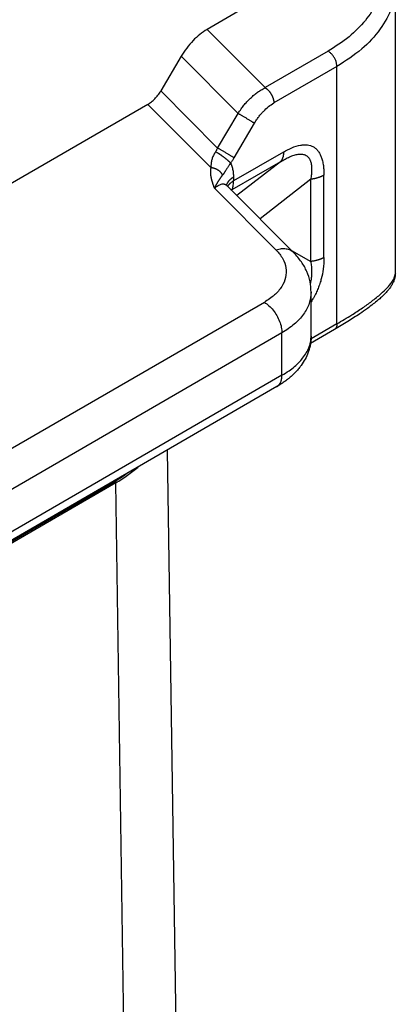
# Model space of a CAD drawing. Units: millimetres. Extents: x 339 to 636, y -231 to -21.
# Drawn here: x 380 to 384, y -203 to -192 of the extents above; entities that cross this region are included whole.
import ezdxf

# ---------------------------------------------------------------- set-up
doc = ezdxf.new("R2010")
doc.units = ezdxf.units.MM

msp = doc.modelspace()

# ---------------------------------------------------------------- linework, layer by layer
at = {"color": 2, "linetype": 'Continuous'}
for p, q in [((384.324, -194.571), (384.324, -191.099)), ((382.443, -191.412), (382.057, -191.636)), ((382.057, -191.636), (382.756, -192.336)), ((383.515, -191.897), (382.756, -192.336)), ((381.746, -191.959), (381.5, -192.376)), ((381.746, -191.959), (382.431, -192.645)), ((383.621, -192.081), (382.862, -192.52)), ((383.621, -195.176), (383.621, -192.081)), ((381.5, -192.376), (382.185, -193.062)), ((381.345, -192.537), (375.269, -196.054)), ((381.345, -192.537), (382.106, -193.301)), ((382.185, -193.062), (382.431, -192.645)), ((382.382, -193.179), (382.629, -192.762)), ((382.978, -193.11), (382.375, -193.458)), ((382.94, -193.228), (382.357, -193.565)), ((382.94, -193.228), (382.417, -193.635)), ((383.305, -193.437), (382.695, -193.913)), ((383.305, -194.426), (383.305, -193.437)), ((383.465, -194.378), (383.465, -193.389)), ((382.89, -194.289), (382.148, -193.546)), ((382.295, -193.513), (382.295, -193.513)), ((383.102, -194.322), (382.295, -193.513)), ((382.353, -193.571), (382.357, -193.565)), ((383.073, -194.293), (383.305, -194.426)), ((383.31, -195.323), (383.31, -194.794)), ((382.747, -194.918), (379.382, -196.865)), ((383.59, -195.245), (383.303, -195.411)), ((383.621, -195.176), (383.309, -195.357)), ((382.959, -195.285), (379.594, -197.233)), ((382.959, -195.795), (382.959, -195.285)), ((383.31, -195.323), (383.31, -195.323)), ((382.959, -195.795), (379.594, -197.743)), ((382.897, -195.932), (379.532, -197.879)), ((381.714, -205.511), (381.581, -196.694)), ((374.796, -200.632), (380.927, -197.083)), ((380.958, -197.089), (374.806, -200.65)), ((380.927, -197.083), (380.926, -197.073)), ((381.08, -205.144), (380.958, -197.089))]:
    msp.add_line(p, q, dxfattribs=at)
for points, knots in [([(384.097, -190.639), (384.125, -190.713), (384.179, -190.857), (384.176, -191.094), (384.105, -191.324), (383.965, -191.539), (383.766, -191.738), (383.601, -191.842), (383.515, -191.897)], [0, 0, 0, 0, 0.233691, 0.460687, 0.694379, 0.946357, 1.224028, 1.530284, 1.530284, 1.530284, 1.530284]), ([(384.324, -191.099), (384.314, -191.191), (384.295, -191.381), (384.144, -191.647), (383.919, -191.89), (383.724, -192.015), (383.621, -192.081)], [0, 0, 0, 0, 0.274888, 0.569087, 0.895982, 1.261211, 1.261211, 1.261211, 1.261211]), ([(382.057, -191.636), (382.028, -191.655), (381.967, -191.694), (381.886, -191.77), (381.81, -191.858), (381.768, -191.925), (381.746, -191.959)], [0, 0, 0, 0, 0.1040351, 0.2158134, 0.3329331, 0.452537, 0.452537, 0.452537, 0.452537]), ([(383.621, -192.081), (383.62, -192.069), (383.618, -192.046), (383.607, -192.01), (383.591, -191.976), (383.569, -191.944), (383.544, -191.917), (383.524, -191.903), (383.515, -191.897)], [0, 0, 0, 0, 0.0339443, 0.071121, 0.1100492, 0.14899, 0.1862028, 0.2202009, 0.2202009, 0.2202009, 0.2202009]), ([(381.345, -192.537), (381.359, -192.528), (381.39, -192.508), (381.43, -192.47), (381.468, -192.426), (381.489, -192.393), (381.5, -192.376)], [0, 0, 0, 0, 0.0520176, 0.1079067, 0.1664665, 0.2262685, 0.2262685, 0.2262685, 0.2262685]), ([(382.431, -192.645), (382.443, -192.627), (382.465, -192.594), (382.5, -192.548), (382.538, -192.505), (382.579, -192.463), (382.623, -192.424), (382.666, -192.391), (382.709, -192.362), (382.739, -192.345), (382.756, -192.336)], [0, 0, 0, 0, 0.0643651, 0.1195771, 0.1732389, 0.2365573, 0.2980161, 0.3484488, 0.3976008, 0.4532185, 0.4532185, 0.4532185, 0.4532185]), ([(382.756, -192.336), (382.757, -192.337), (382.76, -192.339), (382.765, -192.342), (382.77, -192.346), (382.775, -192.35), (382.78, -192.354), (382.785, -192.358), (382.79, -192.363), (382.795, -192.368), (382.8, -192.373), (382.804, -192.378), (382.809, -192.384), (382.814, -192.39), (382.818, -192.396), (382.822, -192.402), (382.827, -192.409), (382.831, -192.416), (382.834, -192.422), (382.838, -192.429), (382.841, -192.436), (382.844, -192.443), (382.847, -192.45), (382.85, -192.457), (382.852, -192.464), (382.854, -192.471), (382.856, -192.477), (382.858, -192.484), (382.859, -192.49), (382.86, -192.497), (382.861, -192.503), (382.861, -192.509), (382.862, -192.515), (382.862, -192.518), (382.862, -192.52)], [0, 0, 0, 0, 0.0055252, 0.0112696, 0.0172319, 0.0234086, 0.0297948, 0.0363829, 0.0431635, 0.0501248, 0.0572532, 0.0645328, 0.0719459, 0.079473, 0.0870932, 0.0947843, 0.102523, 0.1102854, 0.1180473, 0.1257845, 0.1334731, 0.1410899, 0.1486127, 0.1560206, 0.1632942, 0.1704159, 0.1773698, 0.1841423, 0.1907219, 0.197099, 0.2032664, 0.209219, 0.2149535, 0.2204687, 0.2204687, 0.2204687, 0.2204687]), ([(382.629, -192.762), (382.637, -192.75), (382.652, -192.724), (382.679, -192.686), (382.707, -192.652), (382.746, -192.61), (382.795, -192.563), (382.84, -192.534), (382.862, -192.52)], [0, 0, 0, 0, 0.0447935, 0.0902564, 0.1384192, 0.1782071, 0.2617171, 0.339478, 0.339478, 0.339478, 0.339478]), ([(382.431, -192.645), (382.434, -192.647), (382.441, -192.651), (382.451, -192.657), (382.463, -192.664), (382.476, -192.671), (382.489, -192.679), (382.504, -192.688), (382.519, -192.696), (382.534, -192.705), (382.549, -192.714), (382.563, -192.723), (382.577, -192.731), (382.589, -192.739), (382.601, -192.746), (382.611, -192.752), (382.621, -192.757), (382.626, -192.761), (382.629, -192.762)], [0, 0, 0, 0, 0.0107871, 0.0230175, 0.0366384, 0.0515316, 0.0675151, 0.0843397, 0.1017039, 0.1192654, 0.136665, 0.1535508, 0.1695992, 0.1845384, 0.1981571, 0.2103156, 0.2209399, 0.2300201, 0.2300201, 0.2300201, 0.2300201]), ([(382.159, -193.107), (382.158, -193.109), (382.155, -193.114), (382.152, -193.12), (382.148, -193.126), (382.138, -193.143), (382.124, -193.172), (382.113, -193.207), (382.107, -193.236), (382.105, -193.259), (382.104, -193.28), (382.106, -193.294), (382.106, -193.301)], [0, 0, 0, 0, 0.0078347, 0.0148868, 0.0212046, 0.0295067, 0.0749912, 0.1161662, 0.1407834, 0.163165, 0.1840082, 0.2045872, 0.2045872, 0.2045872, 0.2045872]), ([(382.185, -193.062), (382.183, -193.066), (382.179, -193.073), (382.173, -193.084), (382.166, -193.096), (382.162, -193.103), (382.159, -193.107)], [0, 0, 0, 0, 0.01206105, 0.02598912, 0.03787642, 0.05175438, 0.05175438, 0.05175438, 0.05175438]), ([(382.341, -193.243), (382.338, -193.241), (382.334, -193.236), (382.328, -193.23), (382.322, -193.225), (382.318, -193.221), (382.313, -193.216), (382.308, -193.212), (382.302, -193.207), (382.297, -193.202), (382.291, -193.197), (382.284, -193.192), (382.278, -193.187), (382.272, -193.182), (382.265, -193.177), (382.258, -193.172), (382.251, -193.166), (382.244, -193.161), (382.237, -193.156), (382.23, -193.152), (382.224, -193.147), (382.217, -193.142), (382.21, -193.138), (382.204, -193.134), (382.197, -193.129), (382.191, -193.126), (382.185, -193.122), (382.178, -193.118), (382.169, -193.113), (382.162, -193.109), (382.159, -193.107)], [0, 0, 0, 0, 0.0091793, 0.0198102, 0.0256691, 0.0318821, 0.038439, 0.0453252, 0.052522, 0.060007, 0.0677538, 0.0757324, 0.0839095, 0.0922489, 0.1007122, 0.1092591, 0.1178482, 0.1264379, 0.1349865, 0.1434536, 0.1518001, 0.1599892, 0.1679867, 0.1757617, 0.1832863, 0.1905367, 0.1974927, 0.2041378, 0.2164482, 0.2274108, 0.2274108, 0.2274108, 0.2274108]), ([(382.382, -193.179), (382.38, -193.178), (382.374, -193.174), (382.365, -193.169), (382.355, -193.162), (382.343, -193.155), (382.33, -193.148), (382.317, -193.14), (382.302, -193.131), (382.287, -193.122), (382.272, -193.113), (382.258, -193.105), (382.243, -193.096), (382.229, -193.088), (382.217, -193.081), (382.205, -193.074), (382.194, -193.068), (382.188, -193.064), (382.185, -193.062)], [0, 0, 0, 0, 0.0090802, 0.0197045, 0.0318631, 0.0454817, 0.060421, 0.0764694, 0.0933551, 0.1107548, 0.1283162, 0.1456804, 0.1625051, 0.1784885, 0.1933817, 0.2070027, 0.219233, 0.2300201, 0.2300201, 0.2300201, 0.2300201]), ([(382.978, -193.11), (382.978, -193.113), (382.978, -193.119), (382.977, -193.128), (382.977, -193.136), (382.976, -193.145), (382.974, -193.154), (382.973, -193.162), (382.971, -193.17), (382.968, -193.177), (382.966, -193.185), (382.963, -193.192), (382.96, -193.199), (382.956, -193.205), (382.952, -193.211), (382.948, -193.217), (382.944, -193.223), (382.941, -193.226), (382.94, -193.228)], [0, 0, 0, 0, 0.0091333, 0.0181345, 0.0269931, 0.0356995, 0.0442456, 0.052625, 0.0608328, 0.0688659, 0.0767232, 0.0844054, 0.0919152, 0.0992572, 0.1064381, 0.113466, 0.1203509, 0.127104, 0.127104, 0.127104, 0.127104]), ([(382.94, -193.228), (382.959, -193.216), (382.994, -193.195), (383.05, -193.168), (383.102, -193.148), (383.146, -193.137), (383.18, -193.134), (383.204, -193.135), (383.228, -193.141), (383.249, -193.15), (383.268, -193.163), (383.28, -193.177), (383.288, -193.189), (383.294, -193.199), (383.299, -193.211), (383.307, -193.233), (383.315, -193.27), (383.317, -193.323), (383.314, -193.38), (383.308, -193.418), (383.305, -193.437)], [0, 0, 0, 0, 0.0660025, 0.1252345, 0.1844435, 0.2343257, 0.2594292, 0.2859322, 0.3083795, 0.331783, 0.3547352, 0.3760814, 0.3864977, 0.3993262, 0.410485, 0.4238655, 0.4697088, 0.5240193, 0.582084, 0.6404441, 0.6404441, 0.6404441, 0.6404441]), ([(382.978, -193.11), (383.011, -193.092), (383.076, -193.057), (383.154, -193.032), (383.204, -193.024), (383.225, -193.023), (383.246, -193.023), (383.271, -193.025), (383.303, -193.031), (383.338, -193.047), (383.369, -193.069), (383.39, -193.093), (383.405, -193.114), (383.416, -193.132), (383.425, -193.151), (383.436, -193.179), (383.448, -193.22), (383.458, -193.274), (383.464, -193.332), (383.464, -193.37), (383.465, -193.389)], [0, 0, 0, 0, 0.1111992, 0.2224079, 0.2425357, 0.2643098, 0.2843862, 0.3044033, 0.3413733, 0.3805845, 0.4177045, 0.4567056, 0.474949, 0.4967295, 0.5184475, 0.5385429, 0.5870252, 0.6454979, 0.7043857, 0.7606678, 0.7606678, 0.7606678, 0.7606678]), ([(382.341, -193.243), (382.339, -193.245), (382.336, -193.25), (382.332, -193.255), (382.33, -193.26), (382.328, -193.262), (382.327, -193.264), (382.326, -193.265), (382.325, -193.266), (382.324, -193.268), (382.321, -193.273), (382.315, -193.282), (382.307, -193.293), (382.3, -193.305), (382.293, -193.315), (382.286, -193.326), (382.28, -193.335), (382.274, -193.344), (382.269, -193.352), (382.264, -193.359), (382.26, -193.366), (382.256, -193.372), (382.252, -193.377), (382.248, -193.382), (382.246, -193.386), (382.245, -193.388)], [0, 0, 0, 0, 0.0080169, 0.0159981, 0.0199587, 0.0238835, 0.0249883, 0.0261018, 0.0277641, 0.0296901, 0.0316069, 0.046296, 0.0608987, 0.073919, 0.0871582, 0.0991934, 0.1100985, 0.1208563, 0.1304106, 0.1389348, 0.1466024, 0.1542405, 0.1609828, 0.1668523, 0.1735033, 0.1735033, 0.1735033, 0.1735033]), ([(382.382, -193.179), (382.379, -193.185), (382.372, -193.196), (382.362, -193.213), (382.351, -193.228), (382.344, -193.239), (382.341, -193.243)], [0, 0, 0, 0, 0.02051244, 0.03830404, 0.05984126, 0.07634084, 0.07634084, 0.07634084, 0.07634084]), ([(382.341, -193.243), (382.341, -193.243), (382.341, -193.244), (382.345, -193.252), (382.351, -193.267), (382.359, -193.291), (382.366, -193.316), (382.37, -193.338), (382.372, -193.358), (382.374, -193.375), (382.375, -193.394), (382.375, -193.407), (382.375, -193.413)], [0, 0, 0, 0, 0.0009357, 0.0018728, 0.0259126, 0.0508637, 0.076685, 0.1034871, 0.1197423, 0.13634, 0.1555601, 0.1752069, 0.1752069, 0.1752069, 0.1752069]), ([(382.148, -193.546), (382.148, -193.546), (382.148, -193.545), (382.148, -193.544), (382.147, -193.543), (382.147, -193.542), (382.146, -193.54), (382.145, -193.538), (382.145, -193.536), (382.144, -193.534), (382.143, -193.531), (382.142, -193.529), (382.141, -193.527), (382.14, -193.524), (382.139, -193.52), (382.137, -193.516), (382.135, -193.51), (382.133, -193.503), (382.13, -193.496), (382.128, -193.489), (382.126, -193.483), (382.125, -193.478), (382.123, -193.474), (382.122, -193.47), (382.121, -193.466), (382.12, -193.464), (382.119, -193.461), (382.118, -193.458), (382.117, -193.454), (382.116, -193.448), (382.114, -193.442), (382.113, -193.436), (382.111, -193.429), (382.109, -193.422), (382.108, -193.415), (382.107, -193.409), (382.106, -193.403), (382.105, -193.398), (382.104, -193.391), (382.103, -193.384), (382.102, -193.378), (382.102, -193.372), (382.102, -193.366), (382.101, -193.359), (382.101, -193.351), (382.101, -193.343), (382.102, -193.336), (382.102, -193.331), (382.102, -193.328), (382.102, -193.324), (382.103, -193.32), (382.104, -193.316), (382.104, -193.311), (382.105, -193.306), (382.106, -193.302), (382.106, -193.301)], [0, 0, 0, 0, 0.0003077, 0.0010917, 0.0022961, 0.0038653, 0.0057433, 0.0078744, 0.0102028, 0.0126727, 0.0152282, 0.0174481, 0.020172, 0.0233096, 0.0267704, 0.030464, 0.0374913, 0.0449694, 0.052826, 0.0609887, 0.0666291, 0.0717197, 0.0762961, 0.0802545, 0.0837926, 0.0868865, 0.089512, 0.0916452, 0.0968948, 0.1026827, 0.1089343, 0.1155756, 0.1225327, 0.1299969, 0.136854, 0.1431044, 0.1487478, 0.1537833, 0.1611064, 0.1679439, 0.1742997, 0.1801773, 0.1855792, 0.1930306, 0.2009722, 0.2093654, 0.2181747, 0.2210267, 0.224333, 0.2280611, 0.2321789, 0.2366549, 0.2414582, 0.2465588, 0.2519276, 0.2519276, 0.2519276, 0.2519276]), ([(382.245, -193.388), (382.244, -193.386), (382.243, -193.383), (382.24, -193.379), (382.238, -193.375), (382.235, -193.371), (382.233, -193.367), (382.23, -193.363), (382.226, -193.359), (382.223, -193.355), (382.219, -193.351), (382.216, -193.348), (382.212, -193.344), (382.208, -193.341), (382.203, -193.337), (382.199, -193.334), (382.195, -193.331), (382.19, -193.328), (382.185, -193.325), (382.18, -193.322), (382.175, -193.319), (382.17, -193.317), (382.165, -193.315), (382.16, -193.312), (382.154, -193.311), (382.149, -193.309), (382.144, -193.307), (382.138, -193.306), (382.133, -193.304), (382.127, -193.303), (382.122, -193.302), (382.117, -193.302), (382.111, -193.301), (382.108, -193.301), (382.106, -193.301)], [0, 0, 0, 0, 0.0045971, 0.0092759, 0.0140359, 0.0188762, 0.0237954, 0.0287919, 0.0338635, 0.0390076, 0.044221, 0.0495003, 0.0548414, 0.0602401, 0.0656914, 0.0711901, 0.0767308, 0.0823075, 0.0879141, 0.0935442, 0.0991914, 0.1048488, 0.1105097, 0.1161673, 0.1218148, 0.1274456, 0.133053, 0.1386306, 0.1441722, 0.1496718, 0.1551237, 0.1605226, 0.1658633, 0.1711413, 0.1711413, 0.1711413, 0.1711413]), ([(382.148, -193.546), (382.148, -193.545), (382.149, -193.544), (382.149, -193.543), (382.15, -193.541), (382.151, -193.539), (382.152, -193.536), (382.154, -193.533), (382.157, -193.528), (382.16, -193.522), (382.162, -193.516), (382.165, -193.511), (382.168, -193.506), (382.171, -193.501), (382.174, -193.496), (382.176, -193.491), (382.179, -193.486), (382.182, -193.482), (382.184, -193.477), (382.187, -193.473), (382.189, -193.469), (382.192, -193.465), (382.195, -193.46), (382.198, -193.456), (382.2, -193.452), (382.203, -193.448), (382.206, -193.444), (382.208, -193.44), (382.211, -193.436), (382.213, -193.432), (382.216, -193.429), (382.218, -193.426), (382.22, -193.422), (382.222, -193.419), (382.224, -193.416), (382.227, -193.413), (382.229, -193.41), (382.231, -193.407), (382.233, -193.404), (382.235, -193.4), (382.237, -193.397), (382.24, -193.394), (382.242, -193.391), (382.244, -193.389), (382.245, -193.388)], [0, 0, 0, 0, 0.0017204, 0.003422, 0.0051185, 0.0068068, 0.0101586, 0.0134777, 0.0200119, 0.0264139, 0.0326699, 0.0387898, 0.0447561, 0.0505852, 0.0562479, 0.0617741, 0.0671407, 0.0723727, 0.07745, 0.0823967, 0.0871883, 0.0918541, 0.0973394, 0.1026528, 0.1077556, 0.1127039, 0.1174597, 0.1220806, 0.1265303, 0.1308704, 0.1350604, 0.139164, 0.1431474, 0.1470722, 0.150901, 0.1546956, 0.1584216, 0.1621373, 0.1657853, 0.1694453, 0.1733964, 0.1773789, 0.1814225, 0.1855585, 0.1855585, 0.1855585, 0.1855585]), ([(382.375, -193.413), (382.373, -193.415), (382.367, -193.418), (382.36, -193.423), (382.353, -193.428), (382.346, -193.433), (382.339, -193.438), (382.333, -193.444), (382.327, -193.45), (382.321, -193.456), (382.316, -193.462), (382.311, -193.468), (382.307, -193.475), (382.303, -193.481), (382.299, -193.488), (382.296, -193.495), (382.293, -193.502), (382.292, -193.506), (382.291, -193.509)], [0, 0, 0, 0, 0.0089138, 0.0177631, 0.0265358, 0.0352202, 0.043806, 0.0522835, 0.0606449, 0.0688836, 0.0769951, 0.0849767, 0.0928282, 0.1005515, 0.1081511, 0.1156338, 0.1230089, 0.1302877, 0.1302877, 0.1302877, 0.1302877]), ([(382.375, -193.458), (382.371, -193.461), (382.364, -193.465), (382.354, -193.472), (382.344, -193.48), (382.336, -193.486), (382.33, -193.492), (382.326, -193.496), (382.322, -193.5), (382.318, -193.504), (382.315, -193.509), (382.311, -193.513), (382.308, -193.518), (382.306, -193.521), (382.305, -193.523)], [0, 0, 0, 0, 0.01271354, 0.02528468, 0.03767925, 0.04986668, 0.05587525, 0.061823, 0.06770778, 0.0735279, 0.0792822, 0.08497008, 0.09059154, 0.09614717, 0.09614717, 0.09614717, 0.09614717]), ([(382.357, -193.565), (382.359, -193.562), (382.362, -193.557), (382.365, -193.547), (382.368, -193.536), (382.372, -193.518), (382.375, -193.492), (382.375, -193.47), (382.375, -193.458)], [0, 0, 0, 0, 0.0078885, 0.0188182, 0.0316752, 0.0432667, 0.0734398, 0.1087307, 0.1087307, 0.1087307, 0.1087307]), ([(382.375, -193.413), (382.375, -193.417), (382.375, -193.425), (382.375, -193.436), (382.375, -193.447), (382.375, -193.455), (382.375, -193.458)], [0, 0, 0, 0, 0.01129692, 0.02259383, 0.03389042, 0.045187, 0.045187, 0.045187, 0.045187]), ([(383.465, -193.389), (383.462, -193.391), (383.457, -193.394), (383.448, -193.398), (383.439, -193.402), (383.43, -193.406), (383.421, -193.41), (383.411, -193.414), (383.401, -193.417), (383.391, -193.42), (383.381, -193.423), (383.37, -193.426), (383.36, -193.429), (383.349, -193.431), (383.338, -193.433), (383.327, -193.435), (383.316, -193.436), (383.308, -193.437), (383.305, -193.437)], [0, 0, 0, 0, 0.0093243, 0.0188672, 0.0286201, 0.0385731, 0.0487146, 0.0590319, 0.0695108, 0.0801365, 0.0908926, 0.1017624, 0.1127281, 0.1237717, 0.1348744, 0.1460176, 0.1571823, 0.1683498, 0.1683498, 0.1683498, 0.1683498]), ([(382.148, -193.546), (382.156, -193.539), (382.169, -193.527), (382.19, -193.513), (382.209, -193.503), (382.229, -193.496), (382.248, -193.493), (382.263, -193.495), (382.273, -193.498), (382.281, -193.502), (382.288, -193.506), (382.292, -193.51), (382.295, -193.513)], [0, 0, 0, 0, 0.0304964, 0.0528616, 0.0756188, 0.0962938, 0.1169463, 0.1322432, 0.1401094, 0.1491086, 0.1571406, 0.1665377, 0.1665377, 0.1665377, 0.1665377]), ([(382.282, -193.496), (382.282, -193.496), (382.283, -193.496), (382.283, -193.496), (382.283, -193.496), (382.283, -193.497), (382.283, -193.497), (382.283, -193.498), (382.283, -193.498), (382.284, -193.499), (382.284, -193.499), (382.285, -193.5), (382.285, -193.5), (382.285, -193.501), (382.286, -193.502), (382.287, -193.503), (382.288, -193.505), (382.289, -193.506), (382.29, -193.508), (382.291, -193.509), (382.292, -193.51), (382.293, -193.511), (382.294, -193.512), (382.295, -193.513)], [0, 0, 0, 0, 0.00005769, 0.00011539, 0.00026266, 0.00046555, 0.00084711, 0.00139258, 0.00219787, 0.00296738, 0.00367788, 0.00430592, 0.0048279, 0.00522015, 0.00678598, 0.00848056, 0.01030048, 0.01224258, 0.01365203, 0.01518749, 0.01684571, 0.01862366, 0.02051858, 0.02051858, 0.02051858, 0.02051858]), ([(382.351, -193.569), (382.351, -193.569), (382.352, -193.568), (382.352, -193.568), (382.353, -193.567), (382.354, -193.567), (382.355, -193.566), (382.356, -193.566), (382.357, -193.565), (382.357, -193.565), (382.357, -193.565)], [0, 0, 0, 0, 0.000961662, 0.001922406, 0.002882232, 0.003841136, 0.004799116, 0.00575617, 0.006712297, 0.007667493, 0.007667493, 0.007667493, 0.007667493]), ([(382.89, -194.289), (382.919, -194.322), (382.973, -194.385), (383.014, -194.502), (383.009, -194.621), (382.959, -194.735), (382.869, -194.839), (382.789, -194.89), (382.747, -194.918)], [0, 0, 0, 0, 0.1304056, 0.2480293, 0.3614998, 0.4811078, 0.6147452, 0.7659679, 0.7659679, 0.7659679, 0.7659679]), ([(383.102, -194.322), (383.089, -194.311), (383.062, -194.289), (383.008, -194.274), (382.949, -194.273), (382.91, -194.284), (382.89, -194.289)], [0, 0, 0, 0, 0.0509329, 0.1045485, 0.1626225, 0.2256792, 0.2256792, 0.2256792, 0.2256792]), ([(383.31, -194.794), (383.308, -194.753), (383.303, -194.668), (383.261, -194.545), (383.196, -194.426), (383.134, -194.357), (383.102, -194.322)], [0, 0, 0, 0, 0.1246358, 0.2528592, 0.3861556, 0.5290477, 0.5290477, 0.5290477, 0.5290477]), ([(383.305, -194.426), (383.308, -194.447), (383.314, -194.487), (383.316, -194.538), (383.316, -194.578), (383.314, -194.609), (383.31, -194.642), (383.305, -194.665), (383.302, -194.68), (383.301, -194.684), (383.301, -194.686)], [0, 0, 0, 0, 0.0626857, 0.1214377, 0.1516545, 0.18472, 0.2148824, 0.2499302, 0.2557256, 0.2614994, 0.2614994, 0.2614994, 0.2614994]), ([(383.465, -194.378), (383.462, -194.38), (383.457, -194.383), (383.448, -194.387), (383.439, -194.391), (383.43, -194.395), (383.421, -194.399), (383.411, -194.403), (383.401, -194.406), (383.391, -194.409), (383.381, -194.412), (383.37, -194.415), (383.36, -194.417), (383.349, -194.42), (383.338, -194.422), (383.327, -194.424), (383.316, -194.425), (383.308, -194.426), (383.305, -194.426)], [0, 0, 0, 0, 0.0093243, 0.0188672, 0.0286201, 0.0385731, 0.0487146, 0.0590319, 0.0695108, 0.0801365, 0.0908926, 0.1017624, 0.1127281, 0.1237717, 0.1348744, 0.1460176, 0.1571823, 0.1683498, 0.1683498, 0.1683498, 0.1683498]), ([(383.465, -194.378), (383.463, -194.425), (383.46, -194.512), (383.44, -194.606), (383.425, -194.663), (383.416, -194.692), (383.405, -194.722), (383.39, -194.76), (383.369, -194.809), (383.345, -194.854), (383.324, -194.889), (383.315, -194.903), (383.31, -194.911)], [0, 0, 0, 0, 0.1422313, 0.2585223, 0.2868753, 0.3188749, 0.3522675, 0.381279, 0.4420484, 0.5102434, 0.5366979, 0.5621666, 0.5621666, 0.5621666, 0.5621666]), ([(384.324, -194.571), (384.324, -194.576), (384.323, -194.588), (384.32, -194.613), (384.312, -194.645), (384.299, -194.677), (384.286, -194.702), (384.276, -194.72), (384.264, -194.737), (384.246, -194.761), (384.222, -194.79), (384.19, -194.824), (384.154, -194.858), (384.11, -194.896), (384.054, -194.942), (383.982, -194.996), (383.88, -195.067), (383.748, -195.152), (383.644, -195.213), (383.59, -195.245)], [0, 0, 0, 0, 0.017617, 0.03383, 0.076974, 0.116633, 0.136801, 0.15947, 0.179732, 0.201099, 0.245786, 0.295133, 0.340218, 0.396094, 0.468236, 0.557856, 0.667001, 0.839396, 1.028428, 1.028428, 1.028428, 1.028428]), ([(383.621, -195.176), (383.68, -195.141), (383.785, -195.08), (383.924, -194.988), (384.043, -194.904), (384.143, -194.824), (384.224, -194.748), (384.278, -194.684), (384.314, -194.627), (384.321, -194.589), (384.324, -194.571)], [0, 0, 0, 0, 0.2071773, 0.3633616, 0.5007642, 0.6426755, 0.7486539, 0.8336262, 0.893619, 0.9483987, 0.9483987, 0.9483987, 0.9483987]), ([(383.31, -194.794), (383.306, -194.84), (383.296, -194.936), (383.22, -195.068), (383.108, -195.19), (383.01, -195.252), (382.959, -195.285)], [0, 0, 0, 0, 0.1374439, 0.2845435, 0.4479908, 0.6306053, 0.6306053, 0.6306053, 0.6306053]), ([(382.747, -194.918), (382.766, -194.931), (382.805, -194.957), (382.855, -195.012), (382.898, -195.075), (382.932, -195.145), (382.954, -195.215), (382.957, -195.263), (382.959, -195.285)], [0, 0, 0, 0, 0.0679962, 0.1424217, 0.2203033, 0.2981598, 0.3725132, 0.4404018, 0.4404018, 0.4404018, 0.4404018]), ([(383.621, -195.176), (383.621, -195.178), (383.621, -195.182), (383.62, -195.188), (383.62, -195.193), (383.619, -195.199), (383.618, -195.204), (383.616, -195.209), (383.615, -195.214), (383.613, -195.218), (383.611, -195.223), (383.609, -195.227), (383.606, -195.23), (383.603, -195.234), (383.6, -195.237), (383.597, -195.24), (383.593, -195.243), (383.591, -195.244), (383.59, -195.245)], [0, 0, 0, 0, 0.00569983, 0.01131798, 0.01684306, 0.02226504, 0.02757561, 0.0327685, 0.03783967, 0.04278764, 0.04761361, 0.05232154, 0.05691812, 0.06141265, 0.06581672, 0.07014381, 0.07440868, 0.07862684, 0.07862684, 0.07862684, 0.07862684]), ([(383.31, -195.323), (383.31, -195.327), (383.31, -195.334), (383.31, -195.356), (383.307, -195.389), (383.3, -195.434), (383.289, -195.477), (383.271, -195.534), (383.24, -195.601), (383.2, -195.665), (383.162, -195.714), (383.131, -195.75), (383.096, -195.785), (383.061, -195.817), (383.023, -195.848), (382.992, -195.871), (382.965, -195.89), (382.942, -195.905), (382.919, -195.919), (382.904, -195.928), (382.897, -195.932)], [0, 0, 0, 0, 0.0112679, 0.0225471, 0.0644412, 0.1114385, 0.1578588, 0.1999507, 0.2886283, 0.3787023, 0.4250994, 0.4761143, 0.5218317, 0.573539, 0.6176581, 0.6668683, 0.6913333, 0.7171836, 0.7476062, 0.77142, 0.77142, 0.77142, 0.77142]), ([(382.959, -195.795), (382.988, -195.778), (383.04, -195.746), (383.112, -195.69), (383.17, -195.635), (383.222, -195.573), (383.261, -195.513), (383.29, -195.448), (383.307, -195.386), (383.309, -195.342), (383.31, -195.323)], [0, 0, 0, 0, 0.1015825, 0.1823215, 0.2723498, 0.3433233, 0.4225711, 0.4855185, 0.5569868, 0.6154479, 0.6154479, 0.6154479, 0.6154479]), ([(382.897, -195.932), (382.898, -195.931), (382.901, -195.93), (382.905, -195.927), (382.908, -195.925), (382.912, -195.922), (382.915, -195.919), (382.918, -195.916), (382.921, -195.912), (382.925, -195.908), (382.93, -195.902), (382.935, -195.894), (382.94, -195.886), (382.944, -195.877), (382.948, -195.868), (382.951, -195.858), (382.953, -195.848), (382.955, -195.838), (382.957, -195.827), (382.958, -195.817), (382.959, -195.806), (382.959, -195.799), (382.959, -195.795)], [0, 0, 0, 0, 0.0044299, 0.0088666, 0.0133144, 0.0177775, 0.02226, 0.0267658, 0.0312985, 0.0358617, 0.0450891, 0.0544707, 0.064021, 0.0737486, 0.0836563, 0.093741, 0.1039948, 0.1144055, 0.1249571, 0.1356306, 0.1464051, 0.1572579, 0.1572579, 0.1572579, 0.1572579]), ([(380.958, -197.089), (381.007, -197.06), (381.101, -197.003), (381.186, -196.933), (381.227, -196.899)], [0, 0, 0, 0, 0.1693997, 0.3297482, 0.3297482, 0.3297482, 0.3297482]), ([(380.927, -197.083), (380.954, -197.067), (381.007, -197.035), (381.058, -197), (381.083, -196.982)], [0, 0, 0, 0, 0.0941835, 0.185658, 0.185658, 0.185658, 0.185658])]:
    msp.add_open_spline(points, degree=3, knots=knots, dxfattribs=at)

doc.saveas('drawing.dxf')
